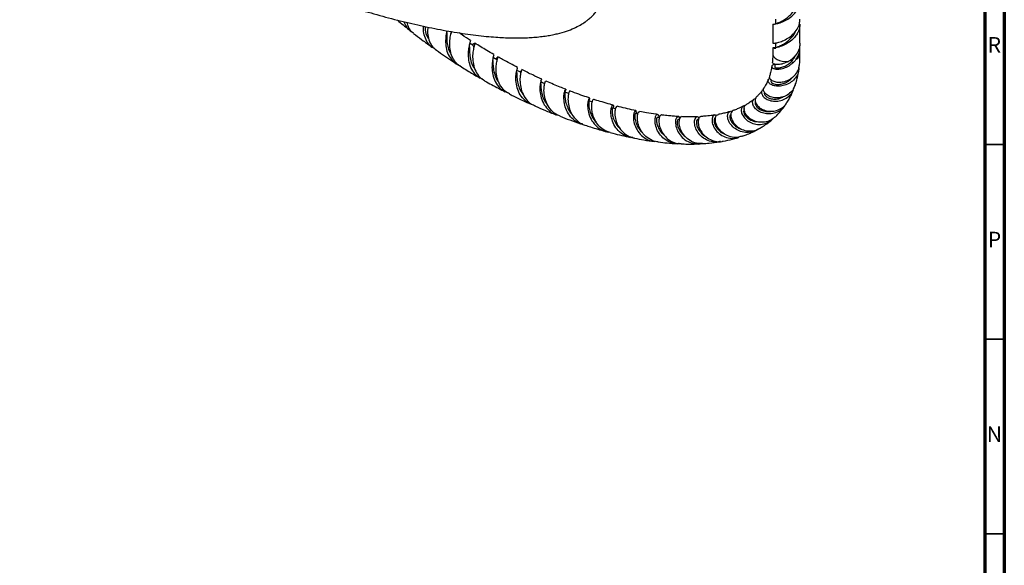
# Model space of a CAD drawing. Units: millimetres. Extents: x 5 to 995, y 5 to 995.
# Drawn here: x 742 to 995, y 592 to 732 of the extents above; entities that cross this region are included whole.
import ezdxf

# ---------------------------------------------------------------- set-up
doc = ezdxf.new("R2010")
doc.units = ezdxf.units.MM
doc.styles.add('SLDTEXTSTYLE0', font='TXT', dxfattribs={"width": 0.75})

msp = doc.modelspace()

# ---------------------------------------------------------------- linework, layer by layer
at = {"color": 5, "linetype": 'Continuous', "lineweight": 70}
for p, q in [((995, 995), (995, 5)), ((990, 990), (990, 10))]:
    msp.add_line(p, q, dxfattribs=at)
at = {"color": 7, "linetype": 'Continuous', "lineweight": 25}
for p, q in [((841.5, 731.34), (841.58, 731.21)), ((936.24, 732.13), (936.24, 730.91)), ((851.75, 728.73), (851.8, 729.15)), ((852.8, 729), (852.82, 728.46)), ((935.49, 730.91), (935.49, 725.99)), ((942.49, 725.99), (942.49, 730.91)), ((858.5, 725.76), (858.22, 725.56)), ((935.49, 724.77), (935.49, 723.3)), ((936.24, 725.99), (936.24, 724.77)), ((942.49, 723.3), (942.49, 724.77)), ((864.65, 722.25), (864.29, 721.92)), ((940.69, 720.92), (940.33, 721.3)), ((935.12, 716.57), (935.03, 716.31)), ((883.03, 713), (883.05, 712.98)), ((911.6, 706.4), (911.16, 706.42)), ((916.41, 706.38), (916.16, 706.37)), ((920.82, 706.82), (920.72, 706.8))]:
    msp.add_line(p, q, dxfattribs=at)
at = {"color": 8, "linetype": 'Continuous', "lineweight": 25}
msp.add_line((940.33, 721.3), (940.33, 721.84), dxfattribs=at)
at = {"color": 5, "linetype": 'Continuous', "lineweight": 35}
for p, q in [((990, 700), (995, 700)), ((990, 650), (995, 650)), ((990, 600), (995, 600))]:
    msp.add_line(p, q, dxfattribs=at)
at = {"color": 7, "linetype": 'Continuous', "lineweight": 25, "flags": 128}
for points in [[(858.5, 725.38), (857.97, 725.72), (857.7, 725.89)], [(864.52, 721.79), (863.98, 722.1), (863.66, 722.28)], [(870.66, 718.53), (870.13, 718.8), (869.73, 719)], [(876.86, 715.6), (876.33, 715.84), (875.91, 716.03)], [(883.07, 713.03), (882.55, 713.24), (882.03, 713.44)], [(889.13, 710.89), (888.72, 711.03), (888.25, 711.18)], [(895.09, 709.13), (894.71, 709.23), (894.26, 709.35)], [(900.83, 707.79), (900.65, 707.83), (900.15, 707.93)], [(906.38, 706.87), (906.3, 706.88), (905.8, 706.95)]]:
    msp.add_lwpolyline(points, dxfattribs=at)
at = {"color": 8, "linetype": 'Continuous', "lineweight": 25, "flags": 128}
msp.add_lwpolyline([(935.49, 723.3), (935.53, 723), (935.73, 722.57), (936.09, 722.17), (936.6, 721.82), (937.23, 721.55), (937.95, 721.37), (938.72, 721.28), (939.5, 721.3)], dxfattribs=at)
at = {"color": 8, "linetype": 'Continuous', "lineweight": 25}
msp.add_arc((940.85, 723.41), 1.65, 295.1643, 356.1606, dxfattribs=at)
at = {"color": 7, "linetype": 'Continuous', "lineweight": 25}
for points, knots in [([(741.98, 788.98), (741.99, 788.58), (742.01, 787.82), (742.24, 786.34), (742.72, 784.62), (743.52, 782.78), (744.49, 781.04), (745.62, 779.35), (746.94, 777.66), (748.8, 775.56), (751.29, 773.12), (754.42, 770.43), (758.4, 767.35), (763.23, 764.01), (768.9, 760.48), (774.63, 757.21), (780.45, 754.12), (786.5, 751.12), (791.57, 748.77), (795.49, 747.03), (797.99, 745.95), (800.15, 745.04), (802.01, 744.27), (803.75, 743.57), (805.98, 742.68), (808.93, 741.54), (812.63, 740.15), (817.08, 738.55), (822.19, 736.82), (827.9, 735.01), (833.8, 733.29), (839.77, 731.71), (845.71, 730.33), (851.51, 729.17), (857.12, 728.27), (861.56, 727.75), (864.76, 727.51), (866.71, 727.41), (868.29, 727.36), (869.42, 727.35), (870.35, 727.35), (871.31, 727.36), (872.59, 727.41), (874.14, 727.5), (875.78, 727.66), (877.38, 727.87), (878.84, 728.13), (880.56, 728.5), (882.43, 729.04), (884.36, 729.79), (885.94, 730.59), (887.11, 731.33), (888.05, 732.02), (888.87, 732.72), (889.68, 733.54), (890.26, 734.24), (890.63, 734.75), (890.92, 735.17), (891.27, 735.74), (891.7, 736.54), (892.16, 737.6), (892.61, 739.02), (892.85, 740.32), (892.95, 741.37), (892.99, 741.97), (892.99, 742.38), (893, 742.59)], [0, 0, 0, 0, 0.00641, 0.012423, 0.023374, 0.033094, 0.041724, 0.05203, 0.062169, 0.072255, 0.092242, 0.11238, 0.132622, 0.166679, 0.200851, 0.235056, 0.269253, 0.304723, 0.342593, 0.359364, 0.374235, 0.387043, 0.397734, 0.407285, 0.417975, 0.43727, 0.45962, 0.483805, 0.516424, 0.550474, 0.585766, 0.62187, 0.657617, 0.692675, 0.726836, 0.759845, 0.774337, 0.786446, 0.796286, 0.803958, 0.80779, 0.813755, 0.821866, 0.832015, 0.84305, 0.853337, 0.862892, 0.871752, 0.88752, 0.90096, 0.912498, 0.922306, 0.92762, 0.934649, 0.942814, 0.949258, 0.951694, 0.954492, 0.958673, 0.964222, 0.971125, 0.979378, 0.990234, 0.993366, 0.996621, 1, 1, 1, 1]), ([(935.55, 730.9), (935.53, 730.9), (935.46, 730.9), (935.88, 730.89), (936.75, 731.03), (938, 731.44), (939.4, 732.13), (940.64, 733.08), (941.53, 734.09), (942.06, 735.03), (942.43, 735.98), (942.44, 736.67), (942.44, 737.05)], [0, 0, 0, 0, 0.0363109, 0.1607966, 0.2852824, 0.4111604, 0.5352616, 0.6605077, 0.7603774, 0.8361054, 0.9104329, 1, 1, 1, 1]), ([(936.29, 730.9), (936.27, 730.92), (936.22, 730.99), (936.55, 731.1), (937.24, 731.38), (938.21, 731.87), (939.32, 732.57), (940.35, 733.54), (941.06, 734.44), (941.26, 735.03), (941.31, 735.18)], [0, 0, 0, 0, 0.043952, 0.194403, 0.344854, 0.497223, 0.647143, 0.798642, 0.95014, 1, 1, 1, 1]), ([(839.05, 731.93), (839.05, 731.93), (839.54, 731.5), (840.53, 730.68), (841.56, 729.83), (842.11, 729.39), (842.16, 729.35)], [0, 0, 0, 0, 0.008494, 0.473999, 0.951912, 1, 1, 1, 1]), ([(840.66, 731.54), (840.89, 731.04), (841.35, 730.04), (842.16, 729.2), (842.73, 728.99), (842.78, 728.97)], [0, 0, 0, 0, 0.472109, 0.953114, 1, 1, 1, 1]), ([(843.23, 728.55), (843.15, 728.59), (842.61, 728.9), (841.97, 729.85), (841.68, 730.87), (841.54, 731.33)], [0, 0, 0, 0, 0.079527, 0.578769, 1, 1, 1, 1]), ([(935.55, 725.99), (935.53, 725.99), (935.46, 725.98), (935.88, 725.97), (936.75, 726.12), (938, 726.53), (939.4, 727.22), (940.74, 728.23), (941.79, 729.53), (942.42, 730.86), (942.43, 731.76), (942.44, 732.13)], [0, 0, 0, 0, 0.036332, 0.16089, 0.285447, 0.411398, 0.535571, 0.66089, 0.786208, 0.910381, 1, 1, 1, 1]), ([(848.58, 724.65), (848.29, 724.79), (847.47, 725.19), (846.54, 726.4), (845.89, 728.07), (845.69, 729.49), (845.75, 730.21), (845.77, 730.35)], [0, 0, 0, 0, 0.148938, 0.413296, 0.676777, 0.939244, 1, 1, 1, 1]), ([(846.12, 730.28), (846.14, 729.97), (846.2, 729.11), (846.49, 727.93), (846.96, 727.26), (847.11, 727.06)], [0, 0, 0, 0, 0.275814, 0.782812, 1, 1, 1, 1]), ([(846.84, 730.14), (846.81, 729.63), (846.75, 728.53), (847.08, 726.81), (847.81, 725.23), (848.65, 724.53), (849.05, 724.2)], [0, 0, 0, 0, 0.226342, 0.489486, 0.753594, 1, 1, 1, 1]), ([(851.76, 729.17), (851.7, 728.9), (851.54, 728.24), (851.38, 726.7), (851.49, 724.86), (852.03, 723.03), (853.07, 721.54), (854.03, 720.67), (854.67, 720.48), (854.73, 720.47)], [0, 0, 0, 0, 0.111512, 0.283787, 0.457077, 0.631287, 0.806411, 0.982249, 1, 1, 1, 1]), ([(851.75, 728.73), (851.74, 728.51), (851.71, 727.95), (851.71, 726.71), (851.93, 725.2), (852.31, 723.93), (852.75, 723.3), (852.89, 723.11)], [0, 0, 0, 0, 0.157809, 0.400085, 0.643768, 0.888825, 1, 1, 1, 1]), ([(855.14, 720.14), (855.09, 720.17), (854.49, 720.43), (853.65, 721.44), (852.8, 723.07), (852.45, 724.95), (852.48, 726.75), (852.73, 728.18), (852.88, 728.74), (852.95, 728.98)], [0, 0, 0, 0, 0.016658, 0.190816, 0.364017, 0.536271, 0.707719, 0.878633, 1, 1, 1, 1]), ([(942.44, 730.91), (942.44, 730.53), (942.43, 729.82), (942.03, 728.83), (941.48, 727.89), (940.6, 726.91), (939.4, 725.99), (938, 725.3), (936.76, 724.89), (935.85, 724.75), (935.43, 724.76), (935.52, 724.79), (936.01, 724.74), (936.25, 724.71)], [0, 0, 0, 0, 0.073797, 0.13942, 0.206385, 0.27974, 0.382934, 0.485185, 0.588899, 0.691467, 0.794035, 0.897749, 1, 1, 1, 1]), ([(936.29, 724.76), (936.27, 724.78), (936.22, 724.85), (936.55, 724.96), (937.24, 725.24), (938.21, 725.73), (939.32, 726.43), (940.35, 727.4), (941.06, 728.3), (941.26, 728.89), (941.31, 729.04)], [0, 0, 0, 0, 0.043952, 0.194403, 0.344854, 0.497223, 0.647143, 0.798642, 0.95014, 1, 1, 1, 1]), ([(843.21, 728.52), (843.38, 728.38), (844.21, 727.73), (845.78, 726.55), (847.2, 725.47), (847.97, 724.94), (848, 724.92)], [0, 0, 0, 0, 0.109865, 0.521239, 0.982521, 1, 1, 1, 1]), ([(857.85, 726.7), (857.13, 727.16), (856.13, 727.79), (855.14, 728.48), (854.87, 728.67)], [0, 0, 0, 0, 0.726467, 1, 1, 1, 1]), ([(860.97, 716.75), (860.77, 716.81), (859.96, 717.07), (858.87, 718.11), (857.86, 719.73), (857.35, 721.63), (857.27, 723.48), (857.47, 725.08), (857.74, 726.16), (857.92, 726.67), (857.83, 726.64), (857.8, 726.64)], [0, 0, 0, 0, 0.04601, 0.177813, 0.309401, 0.440603, 0.571333, 0.701423, 0.830909, 0.959733, 1, 1, 1, 1]), ([(857.58, 725.03), (857.6, 725.24), (857.63, 725.67), (857.73, 726.05), (857.77, 726.24)], [0, 0, 0, 0, 0.488117, 1, 1, 1, 1]), ([(849.05, 724.2), (850.43, 723.22), (852.1, 722.04), (853.78, 721), (854.07, 720.81)], [0, 0, 0, 0, 0.824544, 1, 1, 1, 1]), ([(857.59, 725.07), (857.57, 724.7), (857.55, 723.96), (857.67, 722.36), (858.1, 720.63), (858.74, 719.61), (859.06, 719.11)], [0, 0, 0, 0, 0.239932, 0.492955, 0.747335, 1, 1, 1, 1]), ([(858.42, 725.7), (858.57, 725.82), (858.92, 726.1), (858.95, 725.98), (858.76, 725.33), (858.47, 724.1), (858.32, 722.46), (858.48, 720.6), (859.08, 718.79), (860.07, 717.27), (861.02, 716.67), (861.45, 716.4)], [0, 0, 0, 0, 0.093249, 0.208739, 0.32424, 0.439779, 0.555303, 0.670955, 0.786794, 0.903015, 1, 1, 1, 1]), ([(858.4, 725.37), (858.49, 725.35), (858.65, 725.31), (858.64, 724.9), (858.63, 724.72)], [0, 0, 0, 0, 0.54742, 1, 1, 1, 1]), ([(863.83, 723.07), (863.22, 723.42), (861.57, 724.35), (859.93, 725.38), (858.9, 726.02)], [0, 0, 0, 0, 0.373822, 1, 1, 1, 1]), ([(942.44, 725.99), (942.43, 725.62), (942.42, 724.73), (941.8, 723.38), (941.06, 722.55), (940.69, 722.14)], [0, 0, 0, 0, 0.264276, 0.630449, 1, 1, 1, 1]), ([(941.55, 721.92), (941.72, 722.2), (942.07, 722.75), (942.43, 723.71), (942.44, 724.39), (942.44, 724.77)], [0, 0, 0, 0, 0.31603, 0.626216, 1, 1, 1, 1]), ([(863.81, 723.02), (863.81, 722.98), (863.81, 722.89), (863.55, 722.03), (863.33, 720.65), (863.34, 718.89), (863.74, 717), (864.63, 715.25), (865.8, 713.96), (866.78, 713.55), (867.17, 713.39)], [0, 0, 0, 0, 0.113458, 0.245066, 0.377078, 0.509654, 0.642756, 0.776432, 0.910536, 1, 1, 1, 1]), ([(863.59, 721.58), (863.59, 721.37), (863.58, 720.85), (863.64, 719.52), (864.03, 717.87), (864.54, 716.55), (865.06, 715.99), (865.17, 715.87)], [0, 0, 0, 0, 0.167505, 0.4213109, 0.676205, 0.9324947, 1, 1, 1, 1]), ([(863.59, 721.57), (863.6, 721.8), (863.63, 722.26), (863.73, 722.63), (863.79, 722.83)], [0, 0, 0, 0, 0.486683, 1, 1, 1, 1]), ([(867.85, 713.02), (867.67, 713.09), (866.91, 713.38), (865.87, 714.48), (864.89, 716.17), (864.43, 718.06), (864.37, 719.85), (864.58, 721.3), (864.83, 722.22), (864.96, 722.56), (864.74, 722.34), (864.63, 722.23)], [0, 0, 0, 0, 0.036289, 0.15787, 0.278985, 0.3997, 0.520077, 0.640198, 0.760225, 0.880202, 1, 1, 1, 1]), ([(864.49, 721.75), (864.52, 721.75), (864.63, 721.74), (864.63, 721.52), (864.63, 721.37)], [0, 0, 0, 0, 0.354989, 1, 1, 1, 1]), ([(869.94, 719.74), (868.65, 720.4), (866.97, 721.27), (865.28, 722.24), (864.89, 722.46)], [0, 0, 0, 0, 0.767484, 1, 1, 1, 1]), ([(935.49, 723.3), (935.49, 722.88), (935.48, 722.14), (935.42, 721.44), (935.39, 721.13)], [0, 0, 0, 0, 0.5633206, 1, 1, 1, 1]), ([(939.5, 721.3), (939.06, 721.09), (938.17, 720.66), (936.91, 720.47), (935.96, 720.55), (935.41, 720.83), (935.43, 721.04), (935.44, 721.13)], [0, 0, 0, 0, 0.214616, 0.428649, 0.639615, 0.848409, 1, 1, 1, 1]), ([(936.04, 719.9), (936.03, 719.89), (935.95, 719.81), (936.28, 719.66), (936.99, 719.62), (938.05, 719.84), (939.25, 720.37), (939.97, 720.99), (940.33, 721.3)], [0, 0, 0, 0, 0.044801, 0.231544, 0.420651, 0.612154, 0.80553, 1, 1, 1, 1]), ([(940.69, 722.14), (940.6, 722.06), (940.42, 721.9), (940.12, 721.69), (939.82, 721.48), (939.6, 721.36), (939.5, 721.3)], [0, 0, 0, 0, 0.246206, 0.493969, 0.746189, 1, 1, 1, 1]), ([(940.33, 721.3), (940.64, 721.67), (941.06, 722.16), (941.26, 722.76), (941.31, 722.9)], [0, 0, 0, 0, 0.7523809, 1, 1, 1, 1]), ([(940.69, 720.92), (940.77, 721), (940.92, 721.15), (941.15, 721.39), (941.36, 721.65), (941.49, 721.83), (941.55, 721.92)], [0, 0, 0, 0, 0.247115, 0.495368, 0.747099, 1, 1, 1, 1]), ([(942.33, 720.23), (942.34, 720.25), (942.4, 720.73), (942.47, 721.74), (942.48, 722.76), (942.49, 723.29)], [0, 0, 0, 0, 0.019044, 0.490098, 1, 1, 1, 1]), ([(855.14, 720.14), (856.13, 719.51), (857.86, 718.41), (859.6, 717.42), (860.34, 716.99)], [0, 0, 0, 0, 0.5715982, 1, 1, 1, 1]), ([(874.07, 710.09), (874.04, 710.1), (873.36, 710.17), (872.18, 710.91), (870.79, 712.28), (869.89, 714.08), (869.48, 715.97), (869.47, 717.69), (869.68, 718.97), (869.92, 719.67), (869.91, 719.67), (869.9, 719.67)], [0, 0, 0, 0, 0.006853, 0.137464, 0.268079, 0.398555, 0.528841, 0.658783, 0.788323, 0.917412, 1, 1, 1, 1]), ([(870.97, 719.15), (870.97, 719.13), (870.95, 719.08), (870.69, 718.28), (870.5, 716.93), (870.57, 715.18), (871.05, 713.3), (872.02, 711.6), (873.17, 710.42), (874.05, 710.08), (874.34, 709.97)], [0, 0, 0, 0, 0.1089466, 0.2464807, 0.3839073, 0.5212772, 0.6586931, 0.7962053, 0.9339853, 1, 1, 1, 1]), ([(870.74, 718.7), (870.71, 718.71), (870.68, 718.73), (870.53, 718.61), (870.52, 718.6)], [0, 0, 0, 0, 0.8976998, 1, 1, 1, 1]), ([(876.12, 716.77), (875.35, 717.12), (873.65, 717.88), (871.93, 718.74), (871, 719.21)], [0, 0, 0, 0, 0.453215, 1, 1, 1, 1]), ([(942.18, 719.69), (942.18, 719.36), (942.18, 718.56), (941.6, 717.35), (940.6, 716.22), (939.27, 715.4), (937.8, 714.96), (936.39, 714.92), (935.22, 715.22), (934.45, 715.76), (934.21, 716.37), (934.34, 716.82), (934.66, 716.92), (934.73, 716.94)], [0, 0, 0, 0, 0.0675894, 0.1661168, 0.2658466, 0.366471, 0.467637, 0.5689425, 0.6699889, 0.7705475, 0.8704887, 0.9697355, 1, 1, 1, 1]), ([(934.67, 717.5), (934.66, 717.5), (934.52, 717.35), (934.68, 716.91), (935.22, 716.38), (936.24, 716.01), (937.52, 715.94), (938.93, 716.24), (940.3, 716.92), (941.42, 717.95), (942.14, 719.11), (942.24, 719.91), (942.28, 720.24)], [0, 0, 0, 0, 0.0069017, 0.120237, 0.2328729, 0.3453553, 0.4580728, 0.571769, 0.6865898, 0.8028133, 0.9201938, 1, 1, 1, 1]), ([(935.25, 720.05), (935.25, 720.04), (935.21, 719.74), (935.11, 719.21), (934.92, 718.36), (934.75, 717.83), (934.65, 717.51)], [0, 0, 0, 0, 0.010555, 0.322761, 0.603584, 1, 1, 1, 1]), ([(936.08, 720.5), (935.85, 720.45), (935.36, 720.34), (935.17, 719.95), (935.44, 719.57), (936.2, 719.32), (937.32, 719.32), (938.66, 719.66), (939.84, 720.24), (940.46, 720.74), (940.69, 720.92)], [0, 0, 0, 0, 0.1176978, 0.249184, 0.3818338, 0.5157958, 0.6507924, 0.7870452, 0.9240706, 1, 1, 1, 1]), ([(936.09, 720.58), (936.08, 720.54), (936.05, 720.32), (936.02, 720.1), (936, 719.91)], [0, 0, 0, 0, 0.1693185, 1, 1, 1, 1]), ([(941.24, 715.15), (941.28, 715.27), (941.48, 715.83), (941.73, 716.75), (941.99, 717.9), (942.11, 718.61), (942.17, 718.97)], [0, 0, 0, 0, 0.102312, 0.472229, 0.728754, 1, 1, 1, 1]), ([(861.43, 716.36), (861.44, 716.36), (862.63, 715.66), (864.41, 714.71), (866.17, 713.81), (866.75, 713.52)], [0, 0, 0, 0, 0.005813, 0.673038, 1, 1, 1, 1]), ([(869.7, 718.48), (869.71, 718.29), (869.71, 717.82), (869.77, 716.52), (870.17, 714.92), (870.72, 713.56), (871.29, 712.94), (871.45, 712.78)], [0, 0, 0, 0, 0.178966, 0.421479, 0.664862, 0.909326, 1, 1, 1, 1]), ([(875.83, 716.28), (875.91, 716.39), (876.16, 716.74), (876.13, 716.83), (875.93, 716.41), (875.68, 715.35), (875.62, 713.79), (875.92, 711.97), (876.7, 710.13), (877.98, 708.63), (879.18, 707.73), (879.96, 707.58), (880.1, 707.56)], [0, 0, 0, 0, 0.05273, 0.167333, 0.282037, 0.396923, 0.512071, 0.627524, 0.743232, 0.859199, 0.975294, 1, 1, 1, 1]), ([(880.85, 707.28), (880.61, 707.35), (879.75, 707.6), (878.55, 708.67), (877.43, 710.3), (876.82, 712.15), (876.66, 713.91), (876.8, 715.3), (877.07, 716.16), (877.13, 716.23), (877.16, 716.25)], [0, 0, 0, 0, 0.052702, 0.1909057, 0.3288483, 0.4665033, 0.6039967, 0.7414289, 0.8789247, 1, 1, 1, 1]), ([(882.31, 714.15), (881.82, 714.34), (880.2, 714.97), (878.49, 715.69), (877.25, 716.25), (877.17, 716.29)], [0, 0, 0, 0, 0.282408, 0.950572, 1, 1, 1, 1]), ([(934.33, 716.62), (934.31, 716.58), (934.23, 716.36), (934.06, 715.99), (933.8, 715.45), (933.53, 714.96), (933.34, 714.66), (933.26, 714.55)], [0, 0, 0, 0, 0.050094, 0.273775, 0.515469, 0.81433, 1, 1, 1, 1]), ([(935.05, 716.31), (935.03, 716.22), (935, 716.02), (935.4, 715.67), (936.11, 715.41), (937.09, 715.36), (938.21, 715.56), (939.32, 716.08), (940.15, 716.66), (940.47, 717.13), (940.55, 717.25)], [0, 0, 0, 0, 0.117882, 0.253852, 0.391104, 0.529707, 0.669318, 0.809634, 0.950085, 1, 1, 1, 1]), ([(875.88, 715.63), (875.88, 715.55), (875.9, 715.28), (875.91, 714.26), (876.19, 712.77), (876.74, 711.25), (877.4, 710.43), (877.68, 710.09)], [0, 0, 0, 0, 0.110865, 0.349077, 0.587899, 0.827582, 1, 1, 1, 1]), ([(886.72, 705.21), (886.45, 705.25), (885.54, 705.41), (884.19, 706.34), (882.9, 707.84), (882.1, 709.65), (881.79, 711.44), (881.85, 712.93), (882.11, 713.91), (882.32, 714.24), (882.36, 714.04), (882.12, 713.63), (882.04, 713.49)], [0, 0, 0, 0, 0.046797, 0.159148, 0.271622, 0.38414, 0.496573, 0.608832, 0.720923, 0.832797, 0.944543, 1, 1, 1, 1]), ([(883.32, 713.69), (883.32, 713.7), (883.33, 713.81), (883.09, 713.38), (882.87, 712.37), (882.85, 710.82), (883.22, 709.03), (884.08, 707.25), (885.44, 705.84), (886.59, 705.04), (887.26, 704.94), (887.29, 704.93)], [0, 0, 0, 0, 0.02914, 0.167393, 0.305402, 0.443095, 0.580582, 0.717942, 0.855309, 0.992788, 1, 1, 1, 1]), ([(888.43, 711.91), (888.33, 711.95), (887.59, 712.19), (886.12, 712.71), (884.53, 713.28), (883.57, 713.66), (883.35, 713.74)], [0, 0, 0, 0, 0.060794, 0.440454, 0.869685, 1, 1, 1, 1]), ([(932.79, 713.85), (932.72, 713.75), (932.42, 713.34), (931.91, 712.76), (931.45, 712.31), (931.26, 712.13)], [0, 0, 0, 0, 0.156305, 0.646443, 1, 1, 1, 1]), ([(933.19, 714.09), (933.13, 714.08), (932.82, 714.02), (932.58, 713.54), (932.65, 712.81), (933.25, 712.02), (934.28, 711.38), (935.65, 711.04), (937.18, 711.1), (938.68, 711.61), (939.93, 712.55), (940.73, 713.59), (940.89, 714.32), (940.95, 714.57)], [0, 0, 0, 0, 0.0233631, 0.1246578, 0.2264223, 0.3286739, 0.431467, 0.5347294, 0.6383839, 0.7422096, 0.8459565, 0.9492065, 1, 1, 1, 1]), ([(941.19, 715.17), (941.09, 714.86), (940.82, 714.08), (939.87, 713.07), (938.53, 712.26), (937.02, 711.9), (935.55, 711.98), (934.32, 712.42), (933.45, 713.11), (933.1, 713.86), (933.08, 714.39), (933.27, 714.52), (933.28, 714.53)], [0, 0, 0, 0, 0.074339, 0.191408, 0.308197, 0.424309, 0.539439, 0.653616, 0.766912, 0.87988, 0.992855, 1, 1, 1, 1]), ([(939.09, 710.66), (939.13, 710.72), (939.39, 711.1), (939.8, 711.83), (940.29, 712.78), (940.62, 713.51), (940.79, 713.92), (940.84, 714.05)], [0, 0, 0, 0, 0.058345, 0.383559, 0.656581, 0.891944, 1, 1, 1, 1]), ([(867.83, 712.97), (868.15, 712.8), (869.82, 711.95), (871.62, 711.09), (873.1, 710.44), (873.24, 710.38)], [0, 0, 0, 0, 0.1787848, 0.9208572, 1, 1, 1, 1]), ([(882.01, 713.39), (882.03, 713.39), (882.1, 713.38), (882.06, 712.86), (882.09, 711.93), (882.3, 710.66), (882.82, 709.27), (883.4, 708.2), (883.9, 707.74), (883.99, 707.65)], [0, 0, 0, 0, 0.099474, 0.27072, 0.442085, 0.613786, 0.785892, 0.958568, 1, 1, 1, 1]), ([(888.27, 711.17), (888.3, 711.23), (888.52, 711.61), (888.49, 711.94), (888.32, 711.91), (888.02, 711.2), (887.87, 709.92), (888.06, 708.26), (888.71, 706.48), (889.86, 704.84), (891.45, 703.71), (892.71, 703.15), (893.38, 703.17), (893.39, 703.17)], [0, 0, 0, 0, 0.01876, 0.12754, 0.23617, 0.344792, 0.453433, 0.562196, 0.671077, 0.780065, 0.889095, 0.998042, 1, 1, 1, 1]), ([(888.19, 711.15), (888.2, 711.12), (888.22, 711.06), (888.18, 710.28), (888.32, 709.02), (888.83, 707.52), (889.47, 706.3), (890.06, 705.79), (890.2, 705.67)], [0, 0, 0, 0, 0.160335, 0.355502, 0.550893, 0.746656, 0.943022, 1, 1, 1, 1]), ([(893.69, 703.04), (893.08, 703.26), (891.86, 703.71), (890.43, 705.1), (889.45, 706.78), (888.98, 708.54), (888.93, 710.1), (889.14, 711.16), (889.4, 711.62), (889.43, 711.53), (889.44, 711.5)], [0, 0, 0, 0, 0.135996, 0.272601, 0.409116, 0.545605, 0.682207, 0.818975, 0.956075, 1, 1, 1, 1]), ([(894.45, 710.08), (894.19, 710.15), (893.26, 710.4), (891.71, 710.87), (890.3, 711.3), (889.58, 711.53), (889.47, 711.57)], [0, 0, 0, 0, 0.157482, 0.570055, 0.931729, 1, 1, 1, 1]), ([(930.67, 711.6), (930.63, 711.57), (930.36, 711.33), (929.75, 710.89), (929.09, 710.45), (928.68, 710.22), (928.61, 710.19)], [0, 0, 0, 0, 0.054508, 0.446151, 0.911209, 1, 1, 1, 1]), ([(938.71, 710.16), (938.69, 710.1), (938.47, 709.57), (937.62, 708.8), (936.27, 708.02), (934.7, 707.73), (933.14, 707.91), (931.79, 708.5), (930.81, 709.37), (930.3, 710.34), (930.3, 711.17), (930.62, 711.69), (930.98, 711.72), (931.08, 711.73)], [0, 0, 0, 0, 0.013021, 0.116129, 0.220409, 0.32557, 0.43125, 0.537178, 0.642995, 0.748647, 0.853931, 0.958941, 1, 1, 1, 1]), ([(931.3, 712.08), (931.24, 712.05), (930.98, 711.91), (930.9, 711.28), (931.17, 710.38), (931.96, 709.47), (933.14, 708.78), (934.59, 708.45), (936.15, 708.55), (937.6, 709.14), (938.61, 709.9), (938.95, 710.52), (939.04, 710.68)], [0, 0, 0, 0, 0.032912, 0.149559, 0.265275, 0.380291, 0.494986, 0.609776, 0.725, 0.84088, 0.95745, 1, 1, 1, 1]), ([(931.15, 711), (931.14, 711), (931, 710.96), (930.93, 710.61), (931.05, 710.05), (931.53, 709.4), (932.34, 708.84), (933.4, 708.48), (934.42, 708.36), (935.03, 708.51), (935.23, 708.56)], [0, 0, 0, 0, 0.003941, 0.155018, 0.306693, 0.459147, 0.612583, 0.766852, 0.921844, 1, 1, 1, 1]), ([(933.43, 713.35), (933.4, 713.33), (933.24, 713.21), (933.36, 712.76), (933.86, 712.2), (934.8, 711.74), (936.02, 711.58), (937.27, 711.72), (937.98, 712.12), (938.29, 712.29)], [0, 0, 0, 0, 0.04536, 0.208909, 0.373693, 0.539991, 0.707622, 0.876196, 1, 1, 1, 1]), ([(874.31, 709.91), (875.18, 709.53), (876.99, 708.72), (878.8, 708), (879.75, 707.63)], [0, 0, 0, 0, 0.474305, 1, 1, 1, 1]), ([(899.57, 701.76), (899.43, 701.76), (898.65, 701.73), (897.28, 702.32), (895.73, 703.48), (894.61, 705.08), (894, 706.81), (893.85, 708.39), (894.02, 709.56), (894.36, 710.15), (894.55, 710.04), (894.62, 709.67), (894.45, 709.31), (894.45, 709.3)], [0, 0, 0, 0, 0.023611, 0.131325, 0.239342, 0.347549, 0.455886, 0.564232, 0.672588, 0.780864, 0.889119, 0.997373, 1, 1, 1, 1]), ([(894.25, 709.32), (894.25, 709.33), (894.28, 709.38), (894.2, 709.06), (894.2, 708.31), (894.36, 707.19), (894.84, 705.89), (895.49, 704.76), (896.09, 704.23), (896.3, 704.05)], [0, 0, 0, 0, 0.034921, 0.209766, 0.384509, 0.559381, 0.734585, 0.910126, 1, 1, 1, 1]), ([(895.46, 709.77), (895.46, 709.79), (895.41, 709.9), (895.14, 709.53), (894.9, 708.6), (894.92, 707.13), (895.29, 705.72), (895.97, 704.33), (896.95, 703.07), (898.41, 701.99), (899.52, 701.75), (899.99, 701.65)], [0, 0, 0, 0, 0.015129, 0.152238, 0.288844, 0.424988, 0.560712, 0.627677, 0.762642, 0.897765, 1, 1, 1, 1]), ([(900.29, 708.67), (899.58, 708.82), (898.16, 709.13), (896.55, 709.52), (895.65, 709.76), (895.48, 709.81)], [0, 0, 0, 0, 0.445487, 0.893635, 1, 1, 1, 1]), ([(900.41, 707.88), (900.44, 708.03), (900.54, 708.51), (900.3, 708.76), (899.96, 708.5), (899.68, 707.6), (899.68, 706.21), (900.12, 704.57), (901.06, 702.94), (902.47, 701.64), (903.93, 700.87), (904.88, 700.82), (905.2, 700.81)], [0, 0, 0, 0, 0.056054, 0.167436, 0.278571, 0.389618, 0.50058, 0.611548, 0.722466, 0.833375, 0.944167, 1, 1, 1, 1]), ([(905.89, 707.7), (905.73, 707.72), (904.78, 707.84), (903.25, 708.09), (901.87, 708.36), (901.29, 708.47)], [0, 0, 0, 0, 0.105484, 0.624647, 1, 1, 1, 1]), ([(931.64, 703.88), (931.62, 703.87), (931.21, 703.48), (930.09, 703.13), (928.45, 702.97), (926.82, 703.39), (925.43, 704.24), (924.43, 705.39), (923.9, 706.61), (923.87, 707.68), (924.24, 708.34), (924.7, 708.59), (924.96, 708.42), (925.01, 708.39)], [0, 0, 0, 0, 0.0041627, 0.110694, 0.2180545, 0.326119, 0.4347035, 0.5436597, 0.6526478, 0.7615313, 0.8701348, 0.9786203, 1, 1, 1, 1]), ([(925.35, 708.67), (925.18, 708.58), (924.83, 708.38), (924.65, 707.5), (924.9, 706.36), (925.64, 705.17), (926.82, 704.16), (928.33, 703.51), (929.98, 703.38), (931.3, 703.62), (931.91, 704.05), (932.07, 704.16)], [0, 0, 0, 0, 0.107038, 0.229729, 0.35156, 0.472824, 0.593792, 0.714581, 0.835337, 0.956137, 1, 1, 1, 1]), ([(927.91, 709.8), (927.84, 709.77), (927.43, 709.54), (926.69, 709.22), (925.89, 708.89), (925.45, 708.74), (925.33, 708.7)], [0, 0, 0, 0, 0.077664, 0.513008, 0.866746, 1, 1, 1, 1]), ([(928.38, 709.86), (928.33, 709.87), (928.04, 709.97), (927.61, 709.63), (927.32, 708.91), (927.5, 707.87), (928.17, 706.77), (929.29, 705.82), (930.75, 705.21), (932.39, 705.05), (933.97, 705.45), (935.05, 706.01), (935.43, 706.51), (935.49, 706.58)], [0, 0, 0, 0, 0.0191992, 0.1257989, 0.2323562, 0.339073, 0.446135, 0.5534352, 0.6608893, 0.7682603, 0.8754573, 0.982228, 1, 1, 1, 1]), ([(928.28, 709.07), (928.23, 709.06), (928.04, 709.01), (927.95, 708.51), (928.17, 707.75), (928.82, 706.9), (929.86, 706.22), (930.81, 705.84), (931.37, 705.85), (931.47, 705.86)], [0, 0, 0, 0, 0.065496, 0.243851, 0.422658, 0.602346, 0.782944, 0.964328, 1, 1, 1, 1]), ([(935.93, 706.98), (935.83, 706.87), (935.37, 706.35), (934.2, 705.84), (932.61, 705.58), (931.03, 705.85), (929.67, 706.55), (928.68, 707.52), (928.14, 708.61), (928.11, 709.52), (928.34, 710.08), (928.6, 710.14), (928.63, 710.15)], [0, 0, 0, 0, 0.035144, 0.15409, 0.272908, 0.391305, 0.509259, 0.62691, 0.744521, 0.862385, 0.980738, 1, 1, 1, 1]), ([(935.97, 706.95), (936.06, 707.03), (936.52, 707.45), (937.35, 708.34), (938.09, 709.19), (938.45, 709.72), (938.46, 709.75)], [0, 0, 0, 0, 0.102639, 0.503742, 0.978669, 1, 1, 1, 1]), ([(880.83, 707.21), (881.66, 706.9), (883.42, 706.23), (885.22, 705.59), (886.19, 705.28), (886.23, 705.27)], [0, 0, 0, 0, 0.4597964, 0.9736881, 1, 1, 1, 1]), ([(900.14, 707.89), (900.14, 707.9), (900.14, 707.99), (900.02, 707.62), (900.02, 706.74), (900.33, 705.43), (900.96, 704.08), (901.69, 703.35), (902, 703.04)], [0, 0, 0, 0, 0.03121, 0.234994, 0.438691, 0.642558, 0.846775, 1, 1, 1, 1]), ([(906.08, 700.68), (905.84, 700.69), (904.98, 700.72), (903.59, 701.41), (902.4, 702.45), (901.5, 703.7), (900.89, 705.06), (900.64, 706.62), (900.76, 707.81), (901.07, 708.45), (901.22, 708.4), (901.28, 708.39)], [0, 0, 0, 0, 0.049946, 0.183451, 0.317, 0.383087, 0.516692, 0.650539, 0.784673, 0.919282, 1, 1, 1, 1]), ([(911.48, 700.24), (911.34, 700.21), (910.6, 700.08), (909.21, 700.44), (907.57, 701.33), (906.29, 702.71), (905.5, 704.29), (905.19, 705.82), (905.29, 707.02), (905.66, 707.7), (906.03, 707.72), (906.27, 707.38), (906.2, 706.96), (906.19, 706.9)], [0, 0, 0, 0, 0.024394, 0.129602, 0.235322, 0.341407, 0.447747, 0.5542, 0.660666, 0.767164, 0.873702, 0.980409, 1, 1, 1, 1]), ([(905.8, 706.91), (905.77, 706.9), (905.69, 706.87), (905.6, 706.3), (905.69, 705.36), (906.1, 704.19), (906.73, 703.1), (907.35, 702.57), (907.58, 702.37)], [0, 0, 0, 0, 0.1441935, 0.3300649, 0.5159071, 0.7019443, 0.8883652, 1, 1, 1, 1]), ([(906.87, 707.52), (906.77, 707.5), (906.53, 707.47), (906.23, 706.67), (906.2, 705.4), (906.61, 703.84), (907.52, 702.29), (908.88, 701.03), (910.43, 700.25), (911.49, 700.21), (911.93, 700.19)], [0, 0, 0, 0, 0.108925, 0.243031, 0.376401, 0.509163, 0.641476, 0.773462, 0.90526, 1, 1, 1, 1]), ([(911.19, 707.17), (911.18, 707.17), (910.78, 707.19), (909.95, 707.25), (908.61, 707.37), (907.58, 707.47), (906.97, 707.56), (906.87, 707.57)], [0, 0, 0, 0, 0.005687, 0.283693, 0.583478, 0.932899, 1, 1, 1, 1]), ([(911.63, 706.51), (911.61, 706.65), (911.55, 707.09), (911.16, 707.26), (910.72, 706.94), (910.45, 706.01), (910.55, 704.67), (911.12, 703.16), (912.18, 701.74), (913.68, 700.63), (915.42, 700.12), (916.72, 700.01), (917.3, 700.24), (917.32, 700.25)], [0, 0, 0, 0, 0.049595, 0.155527, 0.26111, 0.366439, 0.471677, 0.576871, 0.68205, 0.787131, 0.892004, 0.996574, 1, 1, 1, 1]), ([(911.15, 706.35), (911.13, 706.37), (911.04, 706.43), (910.89, 705.93), (910.96, 704.95), (911.47, 703.68), (912.18, 702.6), (912.83, 702.16), (913.02, 702.04)], [0, 0, 0, 0, 0.081428, 0.290502, 0.499544, 0.708796, 0.918526, 1, 1, 1, 1]), ([(917.48, 700.25), (917.1, 700.22), (916.11, 700.14), (914.58, 700.7), (913.12, 701.76), (912.07, 703.17), (911.5, 704.65), (911.41, 705.98), (911.66, 706.84), (911.99, 707.22), (912.13, 707.12), (912.14, 707.11)], [0, 0, 0, 0, 0.082631, 0.212002, 0.341437, 0.470942, 0.600661, 0.730721, 0.861254, 0.992412, 1, 1, 1, 1]), ([(916.11, 707.12), (916.07, 707.12), (915.43, 707.08), (914.24, 707.08), (912.95, 707.09), (912.28, 707.12), (912.14, 707.13)], [0, 0, 0, 0, 0.0294809, 0.5021261, 0.8984893, 1, 1, 1, 1]), ([(922.09, 700.77), (921.73, 700.68), (920.79, 700.46), (919.22, 700.76), (917.64, 701.56), (916.4, 702.79), (915.62, 704.2), (915.34, 705.56), (915.48, 706.62), (915.91, 707.15), (916.37, 707.19), (916.54, 706.86), (916.59, 706.76)], [0, 0, 0, 0, 0.070362, 0.179684, 0.289563, 0.399816, 0.510276, 0.620858, 0.731521, 0.842218, 0.953003, 1, 1, 1, 1]), ([(916.15, 706.32), (916.13, 706.34), (916.03, 706.39), (915.87, 706.03), (915.85, 705.3), (916.16, 704.26), (916.86, 703.18), (917.61, 702.38), (918.18, 702.11), (918.3, 702.06)], [0, 0, 0, 0, 0.044843, 0.225937, 0.406953, 0.588143, 0.769683, 0.951704, 1, 1, 1, 1]), ([(917.03, 707.09), (916.92, 707.09), (916.64, 707.07), (916.32, 706.36), (916.3, 705.21), (916.74, 703.81), (917.68, 702.45), (919.05, 701.35), (920.69, 700.76), (922, 700.6), (922.64, 700.82), (922.73, 700.84)], [0, 0, 0, 0, 0.0845791, 0.2143592, 0.3432769, 0.4714555, 0.598983, 0.7261099, 0.853009, 0.979915, 1, 1, 1, 1]), ([(920.58, 707.55), (920.29, 707.5), (919.42, 707.36), (918.23, 707.24), (917.32, 707.19), (917.02, 707.17)], [0, 0, 0, 0, 0.2570627, 0.7543625, 1, 1, 1, 1]), ([(921.07, 707.35), (920.98, 707.43), (920.71, 707.66), (920.22, 707.43), (919.86, 706.72), (919.88, 705.58), (920.38, 704.26), (921.36, 703), (922.76, 702.01), (924.42, 701.52), (925.81, 701.46), (926.51, 701.76), (926.68, 701.84)], [0, 0, 0, 0, 0.055448, 0.169279, 0.282833, 0.396202, 0.509535, 0.622901, 0.736357, 0.849738, 0.96282, 1, 1, 1, 1]), ([(920.72, 706.76), (920.69, 706.77), (920.56, 706.81), (920.39, 706.44), (920.39, 705.72), (920.74, 704.72), (921.51, 703.73), (922.3, 703.01), (922.88, 702.81), (923, 702.77)], [0, 0, 0, 0, 0.036858, 0.219602, 0.402247, 0.585239, 0.768705, 0.952707, 1, 1, 1, 1]), ([(927.63, 702.15), (927.33, 702.04), (926.5, 701.71), (925.01, 701.8), (923.4, 702.36), (922.07, 703.37), (921.16, 704.63), (920.73, 705.92), (920.77, 706.97), (921.08, 707.6), (921.37, 707.61), (921.46, 707.62)], [0, 0, 0, 0, 0.070005, 0.193705, 0.317491, 0.441346, 0.565227, 0.689239, 0.813489, 0.938306, 1, 1, 1, 1]), ([(924.54, 708.44), (924.28, 708.36), (923.64, 708.17), (922.61, 707.92), (921.83, 707.76), (921.45, 707.69)], [0, 0, 0, 0, 0.264416, 0.640171, 1, 1, 1, 1]), ([(924.79, 707.66), (924.72, 707.65), (924.53, 707.61), (924.41, 707.08), (924.59, 706.26), (925.18, 705.3), (926.16, 704.48), (927.03, 703.99), (927.54, 703.93), (927.58, 703.92)], [0, 0, 0, 0, 0.096804, 0.273892, 0.451295, 0.629273, 0.807904, 0.987207, 1, 1, 1, 1]), ([(932.1, 704.12), (932.41, 704.3), (933.16, 704.73), (934.19, 705.45), (934.89, 706.02), (935.18, 706.25)], [0, 0, 0, 0, 0.288603, 0.70549, 1, 1, 1, 1]), ([(887.29, 704.92), (887.74, 704.78), (888.83, 704.42), (890.52, 703.92), (891.84, 703.53), (892.54, 703.35), (892.63, 703.32)], [0, 0, 0, 0, 0.252853, 0.607634, 0.947586, 1, 1, 1, 1]), ([(927.65, 702.09), (927.99, 702.21), (928.78, 702.5), (929.98, 703), (930.81, 703.42), (931.22, 703.63)], [0, 0, 0, 0, 0.282576, 0.645196, 1, 1, 1, 1]), ([(893.69, 703.04), (893.92, 702.98), (894.93, 702.71), (896.68, 702.28), (898.19, 701.96), (898.93, 701.81)], [0, 0, 0, 0, 0.131057, 0.576407, 1, 1, 1, 1]), ([(899.98, 701.6), (900.79, 701.44), (902.48, 701.11), (904.16, 700.87), (905.04, 700.75)], [0, 0, 0, 0, 0.475652, 1, 1, 1, 1]), ([(922.74, 700.82), (923.53, 700.98), (924.76, 701.22), (926.07, 701.58), (926.6, 701.75), (926.7, 701.78)], [0, 0, 0, 0, 0.595814, 0.917628, 1, 1, 1, 1]), ([(906.08, 700.62), (906.83, 700.53), (908.46, 700.33), (910.06, 700.23), (910.92, 700.18)], [0, 0, 0, 0, 0.4647, 1, 1, 1, 1]), ([(911.93, 700.14), (912.47, 700.12), (913.82, 700.07), (915.34, 700.07), (916.3, 700.13), (916.49, 700.14)], [0, 0, 0, 0, 0.3555848, 0.8729502, 1, 1, 1, 1]), ([(917.48, 700.21), (918.04, 700.23), (919.49, 700.3), (920.9, 700.52), (921.76, 700.65)], [0, 0, 0, 0, 0.388423, 1, 1, 1, 1])]:
    msp.add_open_spline(points, degree=3, knots=knots, dxfattribs=at)

# ---------------------------------------------------------------- texts
at = {"color": 7, "linetype": 'Continuous', "lineweight": 0, "char_height": 3.97, "attachment_point": 2, "style": 'SLDTEXTSTYLE0'}
for s, insert in [('R', (992.44, 727.56)), ('P', (992.48, 677.56)), ('N', (992.46, 627.56))]:
    msp.add_mtext(s, dxfattribs=dict(at, insert=insert))

doc.saveas('drawing.dxf')
